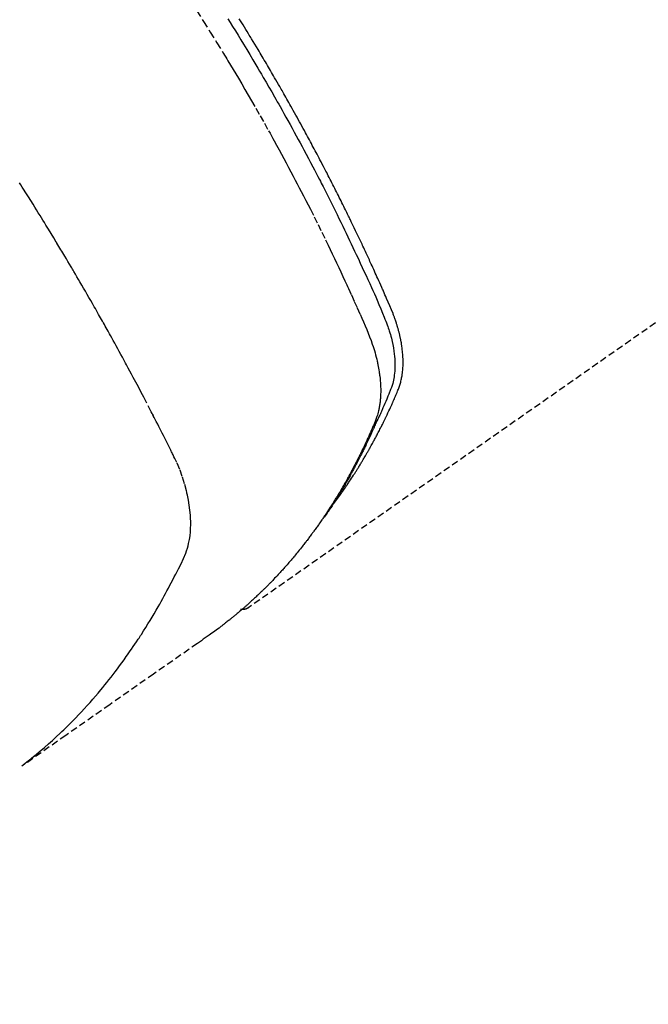
# Model space of a CAD drawing. Units: inches. Extents: x 0 to 26473, y -25 to 8845.
# Drawn here: x 15605 to 15628, y 6756 to 6793 of the extents above; entities that cross this region are included whole.
import ezdxf

# ---------------------------------------------------------------- set-up
doc = ezdxf.new("R2010")
doc.units = ezdxf.units.IN
doc.header["$MEASUREMENT"] = 0
doc.linetypes.add('HIDDEN', pattern=[0.375, 0.25, -0.125])
doc.layers.add('150-機器', color=8, linetype='Continuous')
doc.layers.add('160-文字', color=254, linetype='Continuous')
doc.styles.add('KH001', font='txt')
doc.dimstyles.new('KH1xx030', dxfattribs={"dimscale": 30, "dimtxt": 2, "dimasz": 0.6, "dimexe": 0.3, "dimexo": 1.2, "dimgap": 0.5, "dimtad": 3, "dimdec": 1, "dimdsep": 46, "dimlunit": 6, "dimtxsty": 'KH001', "dimblk": 'DOT', "dimcen": 1, "dimdle": 1, "dimclrd": 256, "dimclre": 256, "dimclrt": 256, "dimadec": 0, "dimazin": 0, "dimtfac": 1, "dimtdec": 1, "dimtix": 1, "dimtmove": 2, "dimatfit": 3, "dimldrblk": 'CLOSEDBLANK', "dimfxl": 1, "dimtolj": 1, "dimtzin": 0, "dimlwd": -1, "dimlwe": -1, "dimarcsym": 0})

# ---------------------------------------------------------------- blocks, each defined once
blk = doc.blocks.new('F402_H')
at = {"layer": '150-機器', "color": 13, "linetype": 'HIDDEN'}
blk.add_line((140.96, -126.704), (201.303, -168.957), dxfattribs=at)
for points in [[(198.111, -165.067), (198.069, -165.013), (198.028, -164.96), (197.987, -164.906), (197.947, -164.852), (197.913, -164.806), (197.88, -164.76), (197.847, -164.714), (197.815, -164.667), (197.801, -164.648), (197.788, -164.628), (197.774, -164.609), (197.761, -164.59), (197.739, -164.558), (197.717, -164.527), (197.695, -164.496), (197.674, -164.465), (197.655, -164.438), (197.636, -164.41), (197.617, -164.383), (197.599, -164.355), (197.577, -164.323), (197.556, -164.291), (197.535, -164.259), (197.514, -164.227), (197.477, -164.172), (197.44, -164.116), (197.403, -164.06), (197.367, -164.004), (197.351, -163.98), (197.336, -163.956), (197.321, -163.932), (197.305, -163.908), (197.29, -163.883), (197.275, -163.859), (197.259, -163.834), (197.244, -163.81), (197.229, -163.785), (197.213, -163.76), (197.198, -163.735), (197.183, -163.711), (197.172, -163.695), (197.162, -163.678), (197.152, -163.662), (197.142, -163.646), (197.122, -163.613), (197.102, -163.58), (197.082, -163.547), (197.063, -163.514), (197.048, -163.489), (197.032, -163.464), (197.017, -163.439), (197.002, -163.414), (196.982, -163.381), (196.963, -163.347), (196.944, -163.314), (196.924, -163.28), (196.91, -163.255), (196.895, -163.23), (196.88, -163.205), (196.866, -163.18), (196.851, -163.154), (196.837, -163.129), (196.822, -163.103), (196.808, -163.078), (196.798, -163.061), (196.788, -163.044), (196.779, -163.027), (196.769, -163.01), (196.76, -162.993), (196.75, -162.976), (196.741, -162.959), (196.731, -162.942), (196.708, -162.899), (196.684, -162.856), (196.66, -162.814), (196.637, -162.771), (196.618, -162.737), (196.599, -162.702), (196.581, -162.668), (196.562, -162.634), (196.544, -162.599), (196.525, -162.564), (196.507, -162.529), (196.488, -162.494), (196.477, -162.472), (196.466, -162.45), (196.454, -162.428), (196.443, -162.406), (196.423, -162.367), (196.403, -162.328), (196.383, -162.288), (196.363, -162.249), (196.345, -162.214), (196.327, -162.179), (196.309, -162.143), (196.291, -162.108), (196.278, -162.081), (196.265, -162.055), (196.252, -162.028), (196.239, -162.002), (196.226, -161.975), (196.213, -161.948), (196.199, -161.921), (196.186, -161.894), (196.178, -161.876), (196.169, -161.859), (196.161, -161.841), (196.152, -161.823), (196.118, -161.751), (196.084, -161.679), (196.05, -161.606), (196.016, -161.534), (196.004, -161.507), (195.992, -161.48), (195.979, -161.452), (195.967, -161.425), (195.954, -161.398), (195.942, -161.371), (195.929, -161.343), (195.917, -161.316), (195.909, -161.297), (195.901, -161.279), (195.893, -161.261), (195.885, -161.242), (195.864, -161.196), (195.844, -161.15), (195.824, -161.104), (195.804, -161.058), (195.784, -161.012), (195.764, -160.965), (195.744, -160.919), (195.725, -160.872), (195.709, -160.834), (195.693, -160.796), (195.678, -160.757), (195.664, -160.719), (195.651, -160.68), (195.638, -160.642), (195.627, -160.603), (195.616, -160.563), (195.606, -160.526), (195.597, -160.488), (195.588, -160.45), (195.58, -160.411), (195.572, -160.372), (195.564, -160.332), (195.558, -160.292), (195.552, -160.252), (195.548, -160.223), (195.544, -160.195), (195.541, -160.166), (195.538, -160.137), (195.533, -160.088), (195.529, -160.039), (195.525, -159.99), (195.522, -159.94), (195.521, -159.907), (195.52, -159.873), (195.52, -159.839), (195.519, -159.805), (195.52, -159.768), (195.52, -159.73), (195.521, -159.692), (195.522, -159.654), (195.523, -159.626), (195.524, -159.598), (195.526, -159.57), (195.527, -159.542), (195.531, -159.488), (195.536, -159.434), (195.541, -159.38), (195.547, -159.327), (195.552, -159.287), (195.557, -159.247), (195.563, -159.207), (195.569, -159.167), (195.574, -159.133), (195.579, -159.1), (195.584, -159.066), (195.59, -159.033), (195.595, -159.011), (195.599, -158.988), (195.604, -158.966), (195.608, -158.943), (195.613, -158.917), (195.619, -158.891), (195.624, -158.864), (195.63, -158.838), (195.635, -158.815), (195.64, -158.792), (195.645, -158.77), (195.651, -158.747), (195.658, -158.72), (195.664, -158.693), (195.671, -158.666), (195.678, -158.64), (195.685, -158.612), (195.693, -158.585), (195.7, -158.558), (195.707, -158.531), (195.714, -158.507), (195.721, -158.484), (195.728, -158.461), (195.734, -158.438), (195.743, -158.411), (195.751, -158.384), (195.759, -158.357), (195.768, -158.33), (195.779, -158.295), (195.79, -158.26), (195.802, -158.225), (195.814, -158.19), (195.824, -158.163), (195.833, -158.136), (195.843, -158.109), (195.853, -158.082), (195.863, -158.055), (195.873, -158.028), (195.883, -158.001), (195.893, -157.974), (195.951, -157.831), (196.011, -157.688), (196.072, -157.547), (196.135, -157.405), (196.164, -157.338), (196.194, -157.271), (196.223, -157.203), (196.253, -157.136), (196.267, -157.102), (196.282, -157.069), (196.297, -157.035), (196.312, -157.001), (196.349, -156.917), (196.386, -156.833), (196.424, -156.749), (196.462, -156.665), (196.492, -156.598), (196.522, -156.531), (196.553, -156.463), (196.583, -156.396), (196.614, -156.329), (196.645, -156.261), (196.675, -156.194), (196.706, -156.127), (196.729, -156.076), (196.752, -156.026), (196.776, -155.975), (196.799, -155.925), (196.822, -155.875), (196.845, -155.824), (196.869, -155.774), (196.892, -155.724), (196.924, -155.656), (196.955, -155.589), (196.987, -155.521), (197.018, -155.454), (197.026, -155.437), (197.033, -155.42), (197.041, -155.403), (197.049, -155.387), (197.073, -155.336), (197.097, -155.286), (197.121, -155.235), (197.145, -155.185), (197.193, -155.084), (197.241, -154.983), (197.289, -154.882), (197.338, -154.781), (197.362, -154.731), (197.386, -154.681), (197.41, -154.631), (197.435, -154.58), (197.451, -154.547), (197.467, -154.513), (197.483, -154.479), (197.5, -154.446), (197.516, -154.412), (197.533, -154.379), (197.549, -154.345), (197.566, -154.312), (197.59, -154.261), (197.615, -154.21), (197.64, -154.16), (197.665, -154.109), (197.698, -154.042), (197.731, -153.975), (197.764, -153.908), (197.798, -153.841), (197.831, -153.774), (197.864, -153.706), (197.898, -153.639), (197.931, -153.572), (197.965, -153.505), (197.999, -153.438), (198.033, -153.371), (198.067, -153.304), (198.101, -153.237), (198.135, -153.17), (198.169, -153.103), (198.203, -153.036), (198.237, -152.969), (198.272, -152.902), (198.306, -152.835), (198.34, -152.769), (198.366, -152.718), (198.393, -152.668), (198.419, -152.618), (198.445, -152.568), (198.488, -152.484), (198.532, -152.401), (198.575, -152.317), (198.619, -152.234), (198.645, -152.184), (198.671, -152.134), (198.697, -152.084), (198.724, -152.034), (198.759, -151.967), (198.794, -151.9), (198.83, -151.833), (198.866, -151.766), (198.901, -151.7), (198.937, -151.633), (198.973, -151.567), (199.008, -151.5), (199.044, -151.433), (199.08, -151.367), (199.116, -151.3), (199.152, -151.234), (199.197, -151.151), (199.243, -151.068), (199.288, -150.984), (199.334, -150.901), (199.379, -150.818), (199.425, -150.735), (199.471, -150.652), (199.517, -150.569), (199.563, -150.486), (199.609, -150.403), (199.655, -150.32), (199.701, -150.238), (199.738, -150.171), (199.776, -150.105), (199.813, -150.039), (199.85, -149.972), (199.888, -149.906), (199.926, -149.839), (199.963, -149.773), (200.001, -149.706), (200.029, -149.657), (200.058, -149.607), (200.086, -149.558), (200.114, -149.508), (200.162, -149.425), (200.209, -149.343), (200.257, -149.26), (200.305, -149.177), (200.343, -149.112), (200.382, -149.046), (200.42, -148.98), (200.459, -148.914), (200.497, -148.848), (200.536, -148.782), (200.574, -148.716), (200.613, -148.651), (200.651, -148.585), (200.69, -148.519), (200.729, -148.453), (200.768, -148.388), (200.807, -148.322), (200.846, -148.257), (200.885, -148.191), (200.924, -148.126), (200.983, -148.027), (201.042, -147.929), (201.101, -147.831), (201.161, -147.733), (201.19, -147.684), (201.22, -147.635), (201.25, -147.586), (201.279, -147.537), (201.329, -147.455), (201.379, -147.374), (201.429, -147.292), (201.48, -147.211), (201.55, -147.097), (201.62, -146.983)], [(202.044, -146.982), (201.957, -147.122), (201.87, -147.262), (201.767, -147.428), (201.665, -147.595), (201.563, -147.761), (201.462, -147.928), (201.346, -148.12), (201.23, -148.313), (201.114, -148.506), (201, -148.7), (200.931, -148.816), (200.863, -148.932), (200.795, -149.048), (200.727, -149.164), (200.622, -149.345), (200.517, -149.526), (200.413, -149.707), (200.309, -149.889), (200.257, -149.98), (200.206, -150.071), (200.154, -150.162), (200.103, -150.254), (200.029, -150.384), (199.956, -150.514), (199.884, -150.644), (199.811, -150.774), (199.732, -150.917), (199.653, -151.061), (199.575, -151.205), (199.497, -151.349), (199.426, -151.479), (199.355, -151.61), (199.285, -151.741), (199.214, -151.872), (199.13, -152.029), (199.047, -152.186), (198.964, -152.343), (198.881, -152.501), (198.82, -152.619), (198.758, -152.737), (198.697, -152.856), (198.636, -152.974), (198.602, -153.04), (198.569, -153.106), (198.535, -153.172), (198.501, -153.238), (198.388, -153.461), (198.275, -153.685), (198.163, -153.91), (198.051, -154.134), (197.98, -154.279), (197.909, -154.425), (197.838, -154.57), (197.767, -154.716), (197.703, -154.848), (197.639, -154.98), (197.576, -155.112), (197.512, -155.245), (197.449, -155.377), (197.386, -155.51), (197.323, -155.642), (197.261, -155.775), (197.186, -155.933), (197.112, -156.092), (197.038, -156.251), (196.964, -156.411), (196.897, -156.556), (196.83, -156.703), (196.764, -156.849), (196.697, -156.995), (196.643, -157.114), (196.589, -157.233), (196.535, -157.353), (196.483, -157.473), (196.417, -157.632), (196.352, -157.793), (196.288, -157.953), (196.224, -158.113), (196.195, -158.183), (196.166, -158.253), (196.138, -158.323), (196.11, -158.393), (196.09, -158.449), (196.07, -158.506), (196.051, -158.562), (196.032, -158.619), (196.011, -158.686), (195.992, -158.753), (195.973, -158.82), (195.955, -158.888), (195.926, -159.009), (195.9, -159.131), (195.878, -159.253), (195.859, -159.376), (195.847, -159.472), (195.837, -159.568), (195.83, -159.665), (195.825, -159.762), (195.823, -159.835), (195.823, -159.908), (195.824, -159.982), (195.827, -160.055), (195.832, -160.126), (195.838, -160.196), (195.846, -160.267), (195.856, -160.337), (195.866, -160.398), (195.877, -160.459), (195.89, -160.519), (195.906, -160.579), (195.929, -160.654), (195.955, -160.728), (195.983, -160.801), (196.012, -160.874), (196.026, -160.908), (196.04, -160.942), (196.053, -160.976), (196.067, -161.009), (196.083, -161.049), (196.099, -161.088), (196.114, -161.127), (196.13, -161.166), (196.164, -161.247), (196.199, -161.328), (196.233, -161.409), (196.268, -161.49), (196.283, -161.524), (196.297, -161.557), (196.312, -161.59), (196.326, -161.623), (196.346, -161.669), (196.366, -161.714), (196.387, -161.759), (196.408, -161.804), (196.436, -161.861), (196.465, -161.917), (196.494, -161.974), (196.521, -162.031), (196.541, -162.076), (196.561, -162.12), (196.58, -162.165), (196.599, -162.21), (196.612, -162.241), (196.626, -162.272), (196.64, -162.302), (196.653, -162.333), (196.695, -162.425), (196.737, -162.517), (196.779, -162.609), (196.821, -162.7), (196.844, -162.748), (196.866, -162.796), (196.889, -162.844), (196.911, -162.891), (196.928, -162.926), (196.945, -162.96), (196.962, -162.994), (196.979, -163.029), (196.995, -163.063), (197.012, -163.097), (197.029, -163.131), (197.046, -163.165), (197.07, -163.212), (197.093, -163.258), (197.117, -163.305), (197.141, -163.352), (197.167, -163.402), (197.193, -163.453), (197.22, -163.504), (197.246, -163.554), (197.264, -163.588), (197.281, -163.621), (197.299, -163.654), (197.317, -163.688), (197.335, -163.721), (197.352, -163.755), (197.37, -163.788), (197.388, -163.821), (197.406, -163.855), (197.424, -163.888), (197.442, -163.92), (197.46, -163.953), (197.496, -164.019), (197.532, -164.085), (197.568, -164.151), (197.605, -164.217), (197.619, -164.242), (197.633, -164.266), (197.646, -164.291), (197.66, -164.315), (197.683, -164.356), (197.706, -164.397), (197.73, -164.438), (197.753, -164.479), (197.779, -164.524), (197.805, -164.568), (197.831, -164.612), (197.857, -164.657), (197.888, -164.709), (197.919, -164.761), (197.951, -164.812), (197.983, -164.864), (197.997, -164.887), (198.012, -164.911), (198.027, -164.934), (198.041, -164.957), (198.071, -165.004), (198.101, -165.051), (198.131, -165.097), (198.162, -165.144), (198.184, -165.178), (198.207, -165.213), (198.23, -165.247), (198.254, -165.281), (198.27, -165.304), (198.285, -165.327), (198.301, -165.349), (198.317, -165.372), (198.351, -165.42), (198.386, -165.468), (198.421, -165.515), (198.456, -165.563)], [(203.204, -146.685), (202.953, -147.08), (202.705, -147.476), (202.458, -147.873), (202.213, -148.271), (202.171, -148.34), (202.129, -148.409), (202.087, -148.478), (202.045, -148.548), (201.947, -148.709), (201.85, -148.872), (201.753, -149.034), (201.656, -149.196), (201.533, -149.405), (201.41, -149.614), (201.288, -149.824), (201.166, -150.034), (201.005, -150.314), (200.845, -150.594), (200.687, -150.876), (200.529, -151.157), (200.477, -151.251), (200.425, -151.345), (200.373, -151.439), (200.321, -151.533), (200.231, -151.697), (200.141, -151.862), (200.051, -152.027), (199.962, -152.192), (199.873, -152.357), (199.785, -152.522), (199.697, -152.687), (199.61, -152.853), (199.535, -152.994), (199.461, -153.136), (199.387, -153.278), (199.313, -153.421), (199.228, -153.586), (199.143, -153.752), (199.058, -153.918), (198.974, -154.085), (198.83, -154.369), (198.688, -154.654), (198.547, -154.94), (198.407, -155.226), (198.384, -155.273), (198.361, -155.321), (198.338, -155.369), (198.315, -155.416), (198.235, -155.583), (198.155, -155.75), (198.076, -155.917), (197.996, -156.084), (197.918, -156.251), (197.84, -156.418), (197.762, -156.585), (197.684, -156.752), (197.651, -156.824), (197.618, -156.896), (197.585, -156.968), (197.552, -157.039), (197.444, -157.278), (197.337, -157.517), (197.23, -157.756), (197.124, -157.996), (197.061, -158.139), (196.998, -158.282), (196.936, -158.426), (196.875, -158.57), (196.819, -158.705), (196.766, -158.841), (196.714, -158.978), (196.665, -159.115), (196.638, -159.195), (196.613, -159.275), (196.588, -159.355), (196.565, -159.436), (196.543, -159.514), (196.523, -159.593), (196.503, -159.673), (196.485, -159.752), (196.477, -159.786), (196.469, -159.82), (196.462, -159.855), (196.454, -159.889), (196.442, -159.952), (196.431, -160.014), (196.42, -160.077), (196.41, -160.14), (196.404, -160.183), (196.398, -160.225), (196.392, -160.268), (196.387, -160.311), (196.378, -160.394), (196.37, -160.477), (196.363, -160.56), (196.358, -160.644), (196.356, -160.711), (196.354, -160.778), (196.353, -160.845), (196.354, -160.912), (196.356, -160.968), (196.358, -161.024), (196.361, -161.08), (196.365, -161.135), (196.369, -161.181), (196.373, -161.227), (196.378, -161.272), (196.384, -161.318), (196.389, -161.354), (196.395, -161.391), (196.401, -161.427), (196.407, -161.463), (196.413, -161.498), (196.42, -161.533), (196.428, -161.568), (196.436, -161.603), (196.448, -161.655), (196.462, -161.707), (196.477, -161.759), (196.492, -161.81), (196.505, -161.849), (196.519, -161.888), (196.533, -161.926), (196.548, -161.964), (196.56, -161.995), (196.572, -162.025), (196.585, -162.055), (196.597, -162.085), (196.612, -162.119), (196.626, -162.152), (196.64, -162.185), (196.655, -162.218), (196.672, -162.258), (196.689, -162.297), (196.706, -162.337), (196.723, -162.376), (196.738, -162.409), (196.752, -162.442), (196.767, -162.474), (196.782, -162.507), (196.797, -162.54), (196.811, -162.572), (196.826, -162.605), (196.841, -162.637), (196.856, -162.67), (196.871, -162.702), (196.885, -162.735), (196.9, -162.767), (196.915, -162.8), (196.93, -162.832), (196.945, -162.864), (196.96, -162.896), (196.98, -162.937), (196.999, -162.978), (197.019, -163.019), (197.039, -163.06), (197.056, -163.095), (197.074, -163.131), (197.091, -163.167), (197.109, -163.202), (197.124, -163.234), (197.14, -163.266), (197.156, -163.298), (197.171, -163.33), (197.2, -163.386), (197.228, -163.443), (197.257, -163.499), (197.286, -163.556), (197.296, -163.574), (197.306, -163.593), (197.316, -163.612), (197.325, -163.631), (197.345, -163.668), (197.365, -163.705), (197.384, -163.742), (197.404, -163.779), (197.42, -163.81), (197.436, -163.841), (197.453, -163.872), (197.469, -163.903), (197.483, -163.927), (197.496, -163.952), (197.51, -163.976), (197.523, -164), (197.54, -164.031), (197.557, -164.062), (197.574, -164.092), (197.591, -164.123), (197.604, -164.147), (197.617, -164.171), (197.631, -164.196), (197.644, -164.22), (197.658, -164.244), (197.672, -164.268), (197.686, -164.292), (197.7, -164.316), (197.71, -164.334), (197.72, -164.353), (197.73, -164.371), (197.741, -164.389), (197.761, -164.425), (197.782, -164.461), (197.803, -164.497), (197.825, -164.533), (197.839, -164.557), (197.853, -164.58), (197.867, -164.604), (197.881, -164.627), (197.899, -164.657), (197.917, -164.687), (197.934, -164.716), (197.952, -164.746), (197.966, -164.77), (197.98, -164.793), (197.995, -164.816), (198.009, -164.84), (198.031, -164.875), (198.052, -164.91), (198.074, -164.945), (198.096, -164.98), (198.11, -165.004), (198.125, -165.027), (198.139, -165.05), (198.154, -165.073), (198.176, -165.108), (198.198, -165.143), (198.22, -165.177), (198.243, -165.211), (198.261, -165.24), (198.28, -165.268), (198.298, -165.297), (198.317, -165.325), (198.332, -165.348), (198.347, -165.371), (198.362, -165.394), (198.377, -165.417), (198.399, -165.451), (198.422, -165.485), (198.445, -165.519), (198.468, -165.553), (198.487, -165.581), (198.506, -165.609), (198.525, -165.638), (198.544, -165.666), (198.571, -165.705), (198.598, -165.744), (198.625, -165.782), (198.653, -165.821), (198.676, -165.854), (198.699, -165.888), (198.723, -165.921), (198.746, -165.954), (198.77, -165.987), (198.793, -166.02), (198.816, -166.053), (198.84, -166.085), (198.856, -166.107), (198.873, -166.129), (198.889, -166.15), (198.905, -166.172), (198.929, -166.204), (198.953, -166.237), (198.977, -166.269), (199.001, -166.301), (199.025, -166.334), (199.049, -166.366), (199.074, -166.398), (199.098, -166.43), (199.114, -166.451), (199.131, -166.473), (199.147, -166.494), (199.164, -166.515), (199.189, -166.547), (199.213, -166.579), (199.238, -166.61), (199.263, -166.642), (199.304, -166.694), (199.346, -166.747), (199.387, -166.799), (199.429, -166.851), (199.463, -166.892), (199.497, -166.933), (199.531, -166.974), (199.565, -167.015), (199.59, -167.046), (199.616, -167.076), (199.642, -167.107), (199.667, -167.137), (199.693, -167.167), (199.719, -167.198), (199.745, -167.228), (199.771, -167.258), (199.806, -167.298), (199.841, -167.338), (199.876, -167.378), (199.912, -167.417), (199.938, -167.447), (199.964, -167.477), (199.991, -167.507), (200.017, -167.536), (200.044, -167.566), (200.07, -167.595), (200.097, -167.624), (200.124, -167.654), (200.169, -167.702), (200.214, -167.75), (200.259, -167.798), (200.304, -167.846), (200.341, -167.884), (200.377, -167.922), (200.414, -167.96), (200.45, -167.998), (200.468, -168.017), (200.487, -168.036), (200.505, -168.055), (200.524, -168.074), (200.56, -168.111), (200.597, -168.148), (200.634, -168.185), (200.672, -168.222), (200.69, -168.241), (200.709, -168.259), (200.728, -168.277), (200.747, -168.296), (200.775, -168.323), (200.803, -168.351), (200.832, -168.378), (200.86, -168.405), (200.879, -168.423), (200.897, -168.441), (200.916, -168.459), (200.935, -168.477), (200.963, -168.504), (200.992, -168.532), (201.02, -168.559), (201.049, -168.585), (201.088, -168.621), (201.126, -168.656), (201.165, -168.691), (201.204, -168.726), (201.233, -168.753), (201.262, -168.779), (201.291, -168.805), (201.32, -168.831), (201.34, -168.849), (201.359, -168.866), (201.379, -168.883), (201.398, -168.9), (201.418, -168.918), (201.437, -168.935), (201.457, -168.953), (201.476, -168.97), (201.488, -168.98), (201.5, -168.99), (201.512, -169), (201.524, -169.01), (201.552, -169.034), (201.58, -169.058), (201.608, -169.082), (201.636, -169.106), (201.666, -169.131), (201.695, -169.156), (201.725, -169.181), (201.755, -169.206), (201.775, -169.223), (201.795, -169.239), (201.816, -169.256), (201.836, -169.272), (201.856, -169.289), (201.876, -169.305), (201.896, -169.322), (201.916, -169.338), (201.936, -169.355), (201.957, -169.371), (201.977, -169.388), (201.998, -169.404), (202.008, -169.412), (202.018, -169.42), (202.028, -169.428), (202.039, -169.436), (202.069, -169.46), (202.1, -169.484), (202.131, -169.508), (202.161, -169.532), (202.182, -169.548), (202.202, -169.564), (202.223, -169.58), (202.244, -169.596), (202.264, -169.612), (202.285, -169.628), (202.305, -169.643), (202.326, -169.659), (202.377, -169.699), (202.429, -169.738), (202.482, -169.777), (202.534, -169.815), (202.587, -169.853), (202.64, -169.891), (202.693, -169.929), (202.746, -169.967), (202.782, -169.992), (202.817, -170.018), (202.853, -170.043), (202.889, -170.068), (202.962, -170.12), (203.035, -170.171), (203.108, -170.222), (203.181, -170.273), (204.816, -171.416), (206.451, -172.56), (208.085, -173.705), (209.719, -174.851)], [(209.665, -174.794), (209.467, -174.636), (209.269, -174.477), (209.073, -174.316), (208.879, -174.152), (208.731, -174.023), (208.586, -173.892), (208.441, -173.76), (208.299, -173.626), (208.229, -173.559), (208.159, -173.492), (208.09, -173.425), (208.021, -173.357), (207.917, -173.254), (207.814, -173.15), (207.712, -173.045), (207.611, -172.939), (207.502, -172.824), (207.395, -172.707), (207.288, -172.59), (207.183, -172.472), (207.082, -172.358), (206.982, -172.242), (206.883, -172.126), (206.785, -172.009), (206.708, -171.916), (206.632, -171.822), (206.556, -171.728), (206.481, -171.634), (206.401, -171.532), (206.321, -171.43), (206.243, -171.327), (206.165, -171.224), (206.08, -171.11), (205.996, -170.996), (205.913, -170.881), (205.831, -170.766), (205.781, -170.695), (205.731, -170.624), (205.682, -170.553), (205.632, -170.482), (205.57, -170.391), (205.509, -170.301), (205.448, -170.209), (205.387, -170.118), (205.358, -170.073), (205.329, -170.029), (205.3, -169.984), (205.271, -169.939), (205.188, -169.81), (205.107, -169.68), (205.026, -169.549), (204.946, -169.418), (204.87, -169.292), (204.794, -169.165), (204.72, -169.038), (204.646, -168.91), (204.588, -168.808), (204.531, -168.706), (204.474, -168.603), (204.417, -168.5), (204.366, -168.407), (204.316, -168.313), (204.265, -168.219), (204.216, -168.125), (204.159, -168.016), (204.103, -167.906), (204.047, -167.796), (203.99, -167.686), (203.89, -167.494), (203.792, -167.301), (203.701, -167.105), (203.618, -166.906), (203.586, -166.816), (203.557, -166.726), (203.531, -166.635), (203.508, -166.543), (203.48, -166.401), (203.458, -166.259), (203.443, -166.115), (203.434, -165.971), (203.431, -165.85), (203.431, -165.73), (203.434, -165.609), (203.441, -165.489), (203.459, -165.302), (203.484, -165.116), (203.515, -164.931), (203.552, -164.747), (203.561, -164.707), (203.57, -164.668), (203.579, -164.628), (203.588, -164.589), (203.661, -164.317), (203.744, -164.048), (203.84, -163.783), (203.951, -163.525), (203.985, -163.453), (204.02, -163.382), (204.055, -163.311), (204.09, -163.24), (204.108, -163.205), (204.126, -163.169), (204.144, -163.133), (204.161, -163.098), (204.174, -163.071), (204.188, -163.044), (204.201, -163.018), (204.214, -162.991), (204.263, -162.893), (204.311, -162.795), (204.36, -162.697), (204.409, -162.599), (204.45, -162.519), (204.49, -162.438), (204.53, -162.358), (204.571, -162.278), (204.619, -162.183), (204.662, -162.096), (204.715, -161.993), (204.789, -161.851), (204.812, -161.806), (204.832, -161.767), (204.845, -161.742), (204.844, -161.743), (204.84, -161.751), (204.835, -161.76), (204.83, -161.77), (204.825, -161.779), (204.822, -161.784), (204.839, -161.752), (204.867, -161.698), (204.899, -161.637), (205.067, -161.314), (205.183, -161.092), (205.277, -160.911), (205.383, -160.709), (205.43, -160.62), (205.477, -160.531), (205.524, -160.442), (205.571, -160.353), (205.634, -160.237), (205.696, -160.121), (205.758, -160.006), (205.821, -159.89), (205.859, -159.818), (205.897, -159.747), (205.936, -159.675), (205.974, -159.604), (206.032, -159.497), (206.091, -159.39), (206.149, -159.284), (206.208, -159.177), (206.262, -159.079), (206.316, -158.981), (206.371, -158.883), (206.425, -158.785), (206.454, -158.731), (206.484, -158.678), (206.513, -158.625), (206.543, -158.571), (206.578, -158.509), (206.613, -158.447), (206.648, -158.385), (206.683, -158.323), (206.693, -158.305), (206.703, -158.287), (206.713, -158.269), (206.723, -158.251), (206.758, -158.189), (206.793, -158.127), (206.828, -158.064), (206.863, -158.002), (206.904, -157.931), (206.944, -157.86), (206.985, -157.788), (207.025, -157.717), (207.091, -157.602), (207.157, -157.487), (207.223, -157.371), (207.29, -157.256), (207.356, -157.14), (207.423, -157.025), (207.49, -156.91), (207.557, -156.794), (207.614, -156.697), (207.671, -156.599), (207.728, -156.501), (207.785, -156.404), (207.812, -156.359), (207.838, -156.315), (207.864, -156.271), (207.89, -156.226), (207.948, -156.129), (208.006, -156.032), (208.064, -155.934), (208.122, -155.837), (208.158, -155.775), (208.195, -155.713), (208.232, -155.651), (208.269, -155.59), (208.306, -155.528), (208.344, -155.466), (208.381, -155.404), (208.418, -155.342), (208.423, -155.333), (208.429, -155.324), (208.434, -155.316), (208.439, -155.307), (208.535, -155.147), (208.631, -154.988), (208.729, -154.829), (208.826, -154.671), (208.88, -154.583), (208.935, -154.495), (208.989, -154.407), (209.043, -154.319), (209.109, -154.213), (209.174, -154.107), (209.24, -154.001), (209.305, -153.896), (209.393, -153.755), (209.481, -153.615), (209.57, -153.474), (209.658, -153.334), (209.708, -153.255), (209.759, -153.176), (209.809, -153.097)], [(201.291, -168.949), (201.293, -168.951), (201.295, -168.952), (201.297, -168.953), (201.298, -168.955), (201.301, -168.955), (201.303, -168.957), (201.305, -168.958), (201.306, -168.959), (201.308, -168.96), (201.31, -168.962), (201.312, -168.963), (201.314, -168.963), (201.316, -168.964), (201.318, -168.966), (201.32, -168.967), (201.322, -168.968), (201.324, -168.969), (201.326, -168.97), (201.328, -168.972), (201.33, -168.972), (201.332, -168.973), (201.334, -168.975), (201.336, -168.975), (201.338, -168.976), (201.34, -168.977), (201.343, -168.978), (201.344, -168.979), (201.346, -168.98), (201.348, -168.981), (201.35, -168.982), (201.353, -168.983), (201.354, -168.984), (201.357, -168.984), (201.358, -168.986), (201.361, -168.987), (201.363, -168.988), (201.365, -168.988), (201.367, -168.988), (201.369, -168.989), (201.372, -168.99), (201.374, -168.991), (201.376, -168.992), (201.378, -168.992), (201.38, -168.993), (201.383, -168.994), (201.385, -168.995), (201.387, -168.996), (201.389, -168.996), (201.391, -168.996), (201.393, -168.997), (201.396, -168.998), (201.398, -168.999), (201.4, -168.999), (201.402, -168.999), (201.404, -169), (201.406, -169.001), (201.409, -169.002), (201.411, -169.002), (201.413, -169.002), (201.416, -169.003), (201.418, -169.003), (201.42, -169.003), (201.422, -169.004), (201.425, -169.005), (201.428, -169.005), (201.43, -169.005), (201.432, -169.006), (201.434, -169.006), (201.436, -169.006), (201.439, -169.007), (201.441, -169.007), (201.443, -169.007), (201.445, -169.008), (201.448, -169.008), (201.45, -169.009), (201.453, -169.009), (201.455, -169.009), (201.457, -169.01), (201.46, -169.009), (201.462, -169.01), (201.464, -169.01), (201.466, -169.01), (201.469, -169.011), (201.471, -169.01), (201.474, -169.01), (201.476, -169.011), (201.478, -169.011), (201.481, -169.011), (201.483, -169.011), (201.485, -169.011), (201.488, -169.011), (201.49, -169.011), (201.492, -169.011), (201.495, -169.011), (201.497, -169.011), (201.5, -169.012), (201.502, -169.011), (201.505, -169.011), (201.507, -169.011), (201.51, -169.011), (201.512, -169.012), (201.514, -169.01), (201.516, -169.011), (201.519, -169.01), (201.521, -169.011), (201.524, -169.01), (201.526, -169.01), (201.529, -169.01), (201.531, -169.01), (201.534, -169.01), (201.536, -169.009), (201.538, -169.009), (201.541, -169.009), (201.543, -169.009), (201.546, -169.008), (201.548, -169.008), (201.55, -169.008), (201.553, -169.007), (201.555, -169.007), (201.558, -169.007), (201.56, -169.007), (201.562, -169.005), (201.564, -169.006), (201.567, -169.005), (201.57, -169.005), (201.572, -169.004), (201.574, -169.004)]]:
    blk.add_lwpolyline(points, dxfattribs=at)
blk = doc.blocks.new('_ClosedBlank')
at = {"color": 0, "linetype": 'ByBlock', "lineweight": -2}
for p, q in [((-1, 0.1667), (0, 0)), ((-1, 0.1667), (-1, -0.1667)), ((0, 0), (-1, -0.1667))]:
    blk.add_line(p, q, dxfattribs=at)
blk = doc.blocks.new('_Dot')
at = {"color": 0, "linetype": 'ByBlock', "lineweight": -2}
blk.add_line((-0.5, 0), (-1, 0), dxfattribs=at)
at = {"color": 0, "linetype": 'ByBlock', "const_width": 0.5}
blk.add_lwpolyline([(-0.25, 0, 1), (0.25, 0, 1)], format="xyb", close=True, dxfattribs=at)

msp = doc.modelspace()

# ---------------------------------------------------------------- block references
at = {"layer": '150-機器', "xscale": -1}
msp.add_blockref('F402_H', (15814.717, 6940.134), dxfattribs=at)

# ---------------------------------------------------------------- leaders
at = {"layer": '160-文字', "annotation_type": 0, "has_hookline": 1, "hookline_direction": 1}
for points, text_width in [([(15694.724, 6947.323), (15141.76, 6392.75), (15141.16, 6392.75)], 963.959), ([(16017.276, 6918.728), (15735.226, 5552.559), (15734.626, 5552.559)], 1266.091)]:
    msp.add_leader(points, dimstyle='KH1xx030', override={"dimgap": 0.5, "dimtad": 1}, dxfattribs=dict(at, text_width=text_width))
at = {"layer": '160-文字'}
msp.add_leader([(15934.724, 6939.942), (15159.16, 6392.75)], dimstyle='KH1xx030', override={"dimgap": 0.5, "dimtad": 1}, dxfattribs=at)

doc.saveas('drawing.dxf')
